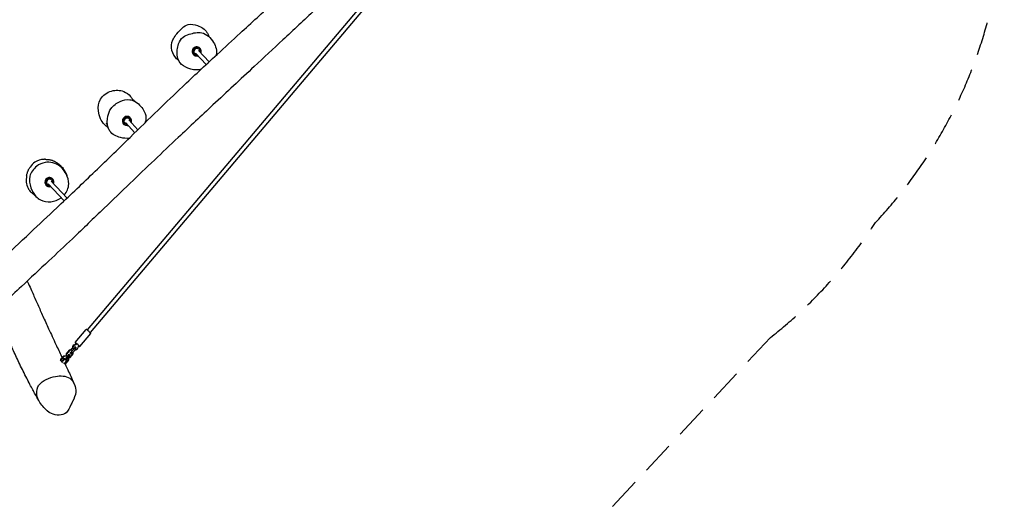
# Model space of a CAD drawing. Units: millimetres. Extents: x -8586 to 8264, y -8324 to 7639.
# Drawn here: x 3764 to 7550, y -4502 to -2630 of the extents above; entities that cross this region are included whole.
import ezdxf

# ---------------------------------------------------------------- set-up
doc = ezdxf.new("R2010")
doc.units = ezdxf.units.MM
doc.header["$LTSCALE"] = 20
doc.linetypes.add('HIDDEN', pattern=[9.525, 6.35, -3.175])
doc.layers.add('2d', color=230, linetype='Continuous')
doc.layers.add('CSA-SafetyZone', color=63, linetype='HIDDEN')

msp = doc.modelspace()

# ---------------------------------------------------------------- linework, layer by layer
at = {"layer": '2d'}
for p, q in [((5129.5, -2513.2), (4022.6, -3823.5)), ((5141.7, -2523.5), (4034.8, -3833.8)), ((4436.4, -2762.1), (4435.4, -2761)), ((4480.4, -2802.7), (4439.7, -2759)), ((4492.2, -2791.8), (4451.4, -2748.1)), ((4454.6, -2745), (4453.7, -2744)), ((4457.3, -2740.6), (4456.8, -2740.1)), ((4431.7, -2764.5), (4431.2, -2763.9)), ((4167.7, -3029.2), (4166.8, -3028.1)), ((4206.9, -3064.6), (4171, -3026.1)), ((4218.3, -3053.4), (4182.7, -3015.2)), ((4186, -3012.1), (4185, -3011.1)), ((4188.7, -3007.7), (4188.2, -3007.1)), ((4163.1, -3031.5), (4162.6, -3031)), ((3945.8, -3316.2), (3884.8, -3250.8)), ((3888.1, -3247.8), (3887.1, -3246.7)), ((3890.7, -3243.3), (3890.2, -3242.8)), ((3865.1, -3267.2), (3864.7, -3266.7)), ((3869.8, -3264.8), (3868.8, -3263.8)), ((3934.1, -3327.2), (3873.1, -3261.8)), ((3976.6, -3871.7), (4019.1, -3821.5)), ((3995, -3887.2), (4037.4, -3837)), ((3966.7, -3891.9), (3959.4, -3900.5)), ((3963, -3908), (3974.9, -3893.9)), ((3967.1, -3911.7), (3979.1, -3897.6)), ((3974.9, -3893.9), (3976.8, -3888.2)), ((3974.9, -3893.9), (3979.1, -3897.6)), ((3976.8, -3888.2), (3976.2, -3887.9)), ((3976.8, -3888.2), (3980.9, -3892)), ((3979.1, -3897.6), (3980.9, -3892)), ((3927.2, -3929.9), (3933.5, -3922.5)), ((3929.3, -3931.1), (3935.6, -3923.7)), ((3933.4, -3934.8), (3929.3, -3931.1)), ((3933.5, -3922.5), (3942, -3921.5)), ((3933.5, -3922.5), (3935.6, -3923.7)), ((3935.6, -3923.7), (3944.9, -3922.7)), ((3937.4, -3937.2), (3939.2, -3936.2)), ((3939.2, -3936.2), (3951.2, -3922)), ((3939.2, -3936.2), (3943.4, -3939.9)), ((3941.9, -3921.2), (3941.6, -3921.6)), ((3953.7, -3901.1), (3941.7, -3915.2)), ((3941.7, -3915.2), (3942, -3921.5)), ((3943.8, -3916.3), (3941.7, -3915.2)), ((3943.4, -3939.9), (3955.3, -3925.8)), ((3955.7, -3902.2), (3943.8, -3916.3)), ((3943.8, -3916.3), (3944, -3922.7)), ((3944.9, -3922.6), (3944.9, -3922.7)), ((3944.9, -3922.7), (3946.2, -3923.8)), ((3945.9, -3943), (3945.7, -3937.1)), ((3951.2, -3922), (3953, -3916.4)), ((3951.2, -3922), (3955.3, -3925.8)), ((3951.7, -3930), (3951.9, -3938.5)), ((3952.1, -3929.6), (3957.8, -3929)), ((3953, -3916.4), (3952.6, -3916.2)), ((3953, -3916.4), (3957.1, -3920.1)), ((3961.6, -3900.3), (3953.7, -3901.1)), ((3955.7, -3902.2), (3953.7, -3901.1)), ((3955.3, -3925.8), (3957.1, -3920.1)), ((3963.6, -3901.3), (3955.7, -3902.2)), ((3956.8, -3911.2), (3957.2, -3911.5)), ((3957.2, -3911.5), (3963, -3908)), ((3957.2, -3911.5), (3961.3, -3915.2)), ((3957.8, -3929), (3969.7, -3914.9)), ((3960.9, -3915), (3961.3, -3915.2)), ((3961.3, -3915.2), (3967.1, -3911.7)), ((3963.6, -3901.3), (3961.6, -3900.3)), ((3963, -3908), (3967.1, -3911.7)), ((3964.5, -3902.1), (3963.6, -3901.3)), ((3969.7, -3914.9), (3969.5, -3908.9)), ((3921.4, -3939.3), (3919.3, -3941.7)), ((3923.6, -3940.1), (3920.7, -3943.6)), ((3922.1, -3940), (3920.9, -3938.9)), ((3927.9, -3948.6), (3928.4, -3946.9)), ((3932.2, -3951.8), (3932.6, -3950.6)), ((3935.9, -3954.9), (3937.9, -3952.6)), ((3937.2, -3953.7), (3937, -3953.6)), ((3941.4, -3941), (3943.4, -3939.9)), ((3944.3, -3945), (3945.9, -3943)), ((3945.6, -3945.9), (3944.4, -3944.8)), ((3951.9, -3938.5), (3945.6, -3945.9))]:
    msp.add_line(p, q, dxfattribs=at)
for centre, major_axis, ratio, start_param, end_param in [((4444, -2752), (12.8, 11.9), 0.989681, 0.899492, 3.048767), ((4444.5, -2752.5), (12.8, 11.9), 0.989681, 0.899492, 4.041084), ((4444.5, -2752.5), (9.14, 8.53), 0.989681, 0.899492, 3.141593), ((4445.5, -2753.6), (9.14, 8.53), 0.989681, 0.899492, 4.017891), ((4444, -2752), (12.8, 11.9), 0.989681, 0.041509, 0.899492), ((4444.5, -2752.5), (12.8, 11.9), 0.989681, 5.187169, 7.182677), ((4444.5, -2752.5), (9.14, 8.53), 0.989681, 0, 0.899492), ((4445.5, -2753.6), (9.14, 8.53), 0.989681, 5.406887, 7.182677), ((4444.5, -2752.5), (12.8, 11.9), 0.989681, 4.041084, 4.237609), ((4175.9, -3019.6), (12.8, 11.9), 0.989681, 0.899492, 4.041084), ((4175.9, -3019.6), (9.14, 8.53), 0.989681, 0.899492, 3.141593), ((4176.9, -3020.6), (9.14, 8.53), 0.989681, 0.899492, 4.017891), ((4175.4, -3019.1), (12.8, 11.9), 0.989681, 0.899492, 1.158775), ((4175.4, -3019.1), (12.8, 11.9), 0.989681, 0, 0.899492), ((4175.9, -3019.6), (12.8, 11.9), 0.989681, 5.187169, 7.182677), ((4175.9, -3019.6), (9.14, 8.53), 0.989681, 0, 0.899492), ((4176.9, -3020.6), (9.14, 8.53), 0.989681, 5.406887, 7.182677), ((4175.9, -3019.6), (12.8, 11.9), 0.989681, 4.041084, 4.237609), ((3877.9, -3255.2), (12.8, 11.9), 0.989681, 0.899492, 4.041084), ((3877.4, -3254.7), (12.8, 11.9), 0.989681, 0.899492, 1.671724), ((3877.9, -3255.2), (9.14, 8.53), 0.989681, 0.899492, 3.141593), ((3878.9, -3256.3), (9.14, 8.53), 0.989681, 0.899492, 4.017891), ((3877.4, -3254.7), (12.8, 11.9), 0.989681, 0, 0.899492), ((3877.9, -3255.2), (12.8, 11.9), 0.989681, 5.187169, 7.182677), ((3877.9, -3255.2), (9.14, 8.53), 0.989681, 0, 0.899492), ((3878.9, -3256.3), (9.14, 8.53), 0.989681, 5.406887, 7.182677), ((3877.9, -3255.2), (12.8, 11.9), 0.989681, 4.041084, 4.237609), ((4028.2, -3829.2), (9.17, -7.74), 0.083404, 0, 3.141593), ((3976, -3889.7), (-4.77, -8.79), 0.924597, 3.972028, 5.757767), ((3977.6, -3890.6), (-4.77, -8.79), 0.924597, 3.972028, 5.757767), ((3965.5, -3855.2), (-13.1, -24.2), 0.924597, 0.830435, 1.181097), ((3967.2, -3856.1), (-13.1, -24.2), 0.924597, 0.830435, 1.181097), ((3985.8, -3879.5), (9.17, -7.74), 0.083404, 5.900939, 10.459759), ((3977.6, -3890.6), (-4.77, -8.79), 0.924597, 0.434774, 1.869707), ((4012, -3896.7), (13.1, 24.2), 0.924597, 1.519045, 1.869707), ((3985.8, -3879.5), (9.17, -7.74), 0.083404, 5.248903, 5.900939), ((3924.9, -3934.5), (4.04, 4.44), 0.400247, 0.614737, 5.850724), ((3929, -3938.2), (6.73, 7.4), 0.400247, 3.671794, 6.06963), ((3929, -3938.2), (4.04, 4.44), 0.400247, 3.721073, 5.850724), ((3937.1, -3945.6), (6.73, 7.4), 0.400247, 3.831025, 6.049869), ((3941.2, -3949.3), (4.04, 4.44), 0.400247, 3.141593, 5.850724)]:
    msp.add_ellipse(centre, major_axis=major_axis, ratio=ratio, start_param=start_param, end_param=end_param, dxfattribs=at)
for points, knots in [([(3509.3, -3725.9), (3511.7, -3723.6), (3514.2, -3721.4), (3523.9, -3712.3), (3531.2, -3705.5), (3550.7, -3687.3), (3563, -3675.8), (3590.5, -3650.1), (3605.7, -3635.9), (3642.8, -3601), (3664.8, -3580.4), (3725.9, -3523.1), (3765, -3486.4), (3838.1, -3417.7), (3872.1, -3385.8), (3929.3, -3331.9), (3952.5, -3309.9), (3998.9, -3265.9), (4022.1, -3243.8), (4069, -3198.7), (4092.8, -3175.7), (4140.5, -3129.4), (4164.4, -3106.1), (4224.1, -3047.7), (4259.9, -3012.6), (4327, -2947.5), (4358.3, -2917.5), (4410.9, -2867.6), (4432.2, -2847.6), (4476.6, -2806.2), (4499.7, -2784.8), (4552.3, -2736.3), (4581.7, -2709.2), (4654.5, -2642.2), (4697.9, -2602.3), (4777.7, -2528.1), (4814.1, -2493.9), (4881.7, -2430.2), (4912.9, -2400.6), (4980.9, -2336.1), (5017.6, -2301), (5054.3, -2265.9)], [0, 0, 0, 0, 10.00002, 10.00002, 40.000387, 40.000387, 90.645288, 90.645288, 153.272153, 153.272153, 243.813399, 243.813399, 405.226933, 405.226933, 545.682106, 545.682106, 642.031737, 642.031737, 738.53049, 738.53049, 838.17796, 838.17796, 938.719512, 938.719512, 1089.77379, 1089.77379, 1220.240246, 1220.240246, 1308.167656, 1308.167656, 1402.975143, 1402.975143, 1523.300691, 1523.300691, 1700.823341, 1700.823341, 1851.269381, 1851.269381, 1980.542317, 1980.542317, 2133.542172, 2133.542172, 2133.542172, 2133.542172]), ([(5265.8, -2248.1), (5263.4, -2250.3), (5260.9, -2252.6), (5251.3, -2261.7), (5244, -2268.5), (5215.1, -2295.9), (5193.3, -2316.3), (5127.6, -2378.3), (5083.5, -2419.7), (4992.7, -2505), (4945.9, -2548.9), (4857.9, -2631.2), (4816.7, -2669.6), (4738.8, -2742.1), (4702.1, -2776.2), (4612.5, -2859.5), (4559.5, -2908.8), (4462, -2999.6), (4417.5, -3041.3), (4342.5, -3112), (4312, -3140.9), (4250.4, -3199.6), (4219.2, -3229.5), (4154.9, -3291.3), (4121.8, -3323.3), (4048, -3394.4), (4007.2, -3433.5), (3936, -3500.9), (3905.8, -3529.4), (3840.5, -3590.8), (3805.2, -3623.7), (3726.4, -3697.3), (3682.8, -3737.9), (3624.8, -3791.8), (3610.6, -3805), (3596.3, -3818.3)], [0, 0, 0, 0, 10, 10, 40.000004, 40.000004, 130.000062, 130.000062, 312.191936, 312.191936, 505.400261, 505.400261, 674.986356, 674.986356, 825.646487, 825.646487, 1043.193685, 1043.193685, 1226.913349, 1226.913349, 1353.349536, 1353.349536, 1483.402522, 1483.402522, 1621.749112, 1621.749112, 1791.918833, 1791.918833, 1916.773597, 1916.773597, 2061.848869, 2061.848869, 2241.314936, 2241.314936, 2300.000213, 2300.000213, 2300.000213, 2300.000213]), ([(4354.5, -2704.2), (4358.3, -2697.2), (4374.5, -2675.2), (4403.4, -2643.1), (4451.8, -2650.8), (4478.9, -2669), (4487.6, -2685.8), (4489.1, -2689.3)], [0.4337547, 0.4337547, 0.4337547, 0.4337547, 0.485906, 0.6058338, 0.6841408, 0.7824506, 0.8069936, 0.8069936, 0.8069936, 0.8069936]), ([(4374.4, -2723), (4378.1, -2712.5), (4388.3, -2695.7), (4422.5, -2683.1), (4468.9, -2672.2), (4512, -2711.7), (4522.4, -2748.9), (4519.4, -2764.3), (4519.2, -2765.3), (4519, -2766.3), (4518.7, -2767.3)], [0.5336, 0.5336, 0.5336, 0.5336, 0.6028848, 0.6593978, 0.7657162, 0.8950038, 1, 1, 1, 1.0068468, 1.0068468, 1.0068468, 1.0068468]), ([(4373.8, -2786.3), (4364.1, -2778.8), (4348, -2758.2), (4345.2, -2725.3), (4352.2, -2708.6), (4354.5, -2704.2)], [1.2363892, 1.2363892, 1.2363892, 1.2363892, 1.3145175, 1.4007513, 1.4337547, 1.4337547, 1.4337547, 1.4337547]), ([(4460.8, -2821), (4458.7, -2821.5), (4442.3, -2825.1), (4412, -2820.1), (4372.5, -2795.7), (4366.7, -2756.5), (4371.8, -2730.4), (4374.4, -2723)], [0.1818889, 0.1818889, 0.1818889, 0.1818889, 0.1960588, 0.2931729, 0.3745481, 0.484395, 0.5336, 0.5336, 0.5336, 0.5336]), ([(4489.1, -2689.3), (4489.3, -2689.8), (4489.5, -2690.2), (4490.2, -2692.1), (4490.9, -2693.5), (4491.6, -2695.2), (4491.8, -2695.5), (4491.9, -2695.9)], [0, 0, 0, 0, 10.000002, 10.000002, 40.000228, 40.000228, 46.719589, 46.719589, 46.719589, 46.719589]), ([(4375.5, -2787.6), (4375.2, -2787.4), (4374.8, -2787.1), (4374.2, -2786.6), (4374, -2786.4), (4373.8, -2786.3)], [235.287024, 235.287024, 235.287024, 235.287024, 247.13117, 247.13117, 253.576382, 253.576382, 253.576382, 253.576382]), ([(4074.4, -3011.1), (4070.1, -3001.7), (4067.5, -2991.6), (4066.4, -2981.2), (4064.9, -2965.6), (4069.3, -2930.7), (4113.8, -2899.4), (4160.4, -2900.6), (4183.1, -2917.2), (4189.8, -2925.7)], [0.9337547, 0.9337547, 0.9337547, 0.9337547, 1, 1, 1, 1.0991032, 1.2140525, 1.3145175, 1.3854082, 1.3854082, 1.3854082, 1.3854082]), ([(4104, -3045.1), (4099.4, -3031.4), (4099.5, -3003.8), (4114.6, -2966.6), (4146.5, -2943.3), (4191.9, -2931.9), (4224, -2954.9), (4239.1, -2976.5), (4242.6, -2983.5)], [0.0336, 0.0336, 0.0336, 0.0336, 0.1283506, 0.1960588, 0.2931729, 0.3745481, 0.484395, 0.5336, 0.5336, 0.5336, 0.5336]), ([(4189.8, -2925.7), (4190.2, -2926.2), (4190.6, -2926.6), (4192.1, -2928.5), (4193.1, -2929.8), (4195.3, -2932.5), (4196.5, -2933.9), (4198.4, -2936.1), (4199.1, -2937), (4200.4, -2938.4), (4200.9, -2939), (4201.7, -2939.8), (4202, -2940.1), (4202.5, -2940.6), (4202.7, -2940.8), (4203.2, -2941.3), (4203.6, -2941.6), (4204.5, -2942.4), (4205.1, -2943), (4206.7, -2944.2), (4207.7, -2945), (4209.2, -2946.1), (4209.9, -2946.6), (4209.9, -2946.6)], [0, 0, 0, 0, 10.000029, 10.000029, 40.001102, 40.001102, 76.762583, 76.762583, 108.215447, 108.215447, 135.750977, 135.750977, 162.063451, 162.063451, 190.702613, 190.702613, 218.20203, 218.20203, 255.556516, 255.556516, 305.778448, 305.778448, 345.216171, 345.216171, 345.216171, 345.216171]), ([(4242.6, -2983.5), (4247.5, -2993.4), (4251.3, -3008.4), (4246.9, -3022.8), (4245.2, -3027.1)], [0.5336, 0.5336, 0.5336, 0.5336, 0.6028848, 0.6332332, 0.6332332, 0.6332332, 0.6332332]), ([(4104.2, -3045.7), (4098.3, -3042), (4086.3, -3031.8), (4077.9, -3018.8), (4074.4, -3011.1)], [0.83456515, 0.83456515, 0.83456515, 0.83456515, 0.87883799, 0.93375472, 0.93375472, 0.93375472, 0.93375472]), ([(4098.3, -3030.8), (4098.2, -3030.4), (4098, -3030.1), (4097.6, -3029.3), (4097.3, -3028.8), (4097.1, -3028.5), (4097.1, -3028.5), (4097.1, -3028.5)], [0, 0, 0, 0, 10.000323, 10.000323, 31.85778, 31.85778, 40.253885, 40.253885, 40.253885, 40.253885]), ([(4103.4, -3043.4), (4103.3, -3042.9), (4103.2, -3042.5), (4102.7, -3040.9), (4102.3, -3039.8), (4101.2, -3037), (4100.5, -3035.3), (4099.3, -3032.6), (4098.8, -3031.6), (4098.3, -3030.8)], [0, 0, 0, 0, 10.000419, 10.000419, 32.386747, 32.386747, 68.594053, 68.594053, 95.304531, 95.304531, 95.304531, 95.304531]), ([(4185.3, -3085.7), (4174.3, -3087.2), (4145.1, -3085.2), (4119.6, -3071.5), (4110.7, -3058.7), (4107.8, -3054.6), (4105.6, -3050), (4104, -3045.1)], [0.8239057, 0.8239057, 0.8239057, 0.8239057, 0.8950038, 1, 1, 1, 1.0336, 1.0336, 1.0336, 1.0336]), ([(3926.4, -3200.9), (3924, -3198.5), (3906.5, -3183), (3868, -3172.5), (3824.2, -3193.5), (3796.7, -3230.6), (3803.4, -3275.1), (3817.7, -3300.4), (3826.2, -3309.6)], [0.4513, 0.4513, 0.4513, 0.4513, 0.4736687, 0.6011978, 0.6761088, 0.7759853, 0.8712554, 0.9512997, 0.9512997, 0.9512997, 0.9512997]), ([(3861.3, -3167.1), (3860.1, -3167.1), (3846.1, -3167.4), (3823.1, -3174.1), (3808.2, -3189.9), (3803.3, -3197.4)], [0.6738382, 0.6738382, 0.6738382, 0.6738382, 0.6819168, 0.7639008, 0.8209177, 0.8209177, 0.8209177, 0.8209177]), ([(3861.3, -3167.1), (3862.8, -3167.1), (3864.2, -3167.2), (3867, -3167.2), (3868.5, -3167.3), (3872.1, -3167.6), (3874.1, -3167.8), (3878.4, -3168.5), (3880.6, -3168.9), (3884.6, -3169.9), (3886.2, -3170.4), (3889.3, -3171.5), (3890.8, -3172), (3893.7, -3173.2), (3895.2, -3173.9), (3898.5, -3175.5), (3900.2, -3176.4), (3903.9, -3178.6), (3906, -3179.9), (3909.8, -3182.4), (3911.6, -3183.7), (3914.3, -3185.8), (3915.3, -3186.7), (3917.6, -3188.6), (3918.9, -3189.7), (3921.8, -3192.4), (3923.4, -3194.1), (3925.9, -3196.9), (3926.9, -3198), (3927.9, -3199.2)], [0, 0, 0, 0, 7.094715, 7.094715, 15.477729, 15.477729, 27.207283, 27.207283, 37.461856, 37.461856, 43.943679, 43.943679, 49.249583, 49.249583, 54.541877, 54.541877, 60.615213, 60.615213, 68.263167, 68.263167, 75.531773, 75.531773, 80.684268, 80.684268, 87.372309, 87.372309, 96.588487, 96.588487, 102.668803, 102.668803, 102.668803, 102.668803]), ([(3790.1, -3231), (3790.5, -3228.8), (3791, -3226.5), (3792, -3222.3), (3792.5, -3220.6), (3793.4, -3217.7), (3793.8, -3216.4), (3794.7, -3214.1), (3795.2, -3213), (3796.1, -3210.6), (3796.6, -3209.5), (3797.7, -3207.1), (3798.3, -3205.9), (3799.7, -3203.4), (3800.4, -3202.1), (3801.8, -3199.7), (3802.5, -3198.5), (3803.3, -3197.4)], [0, 0, 0, 0, 9.799609, 9.799609, 15.520048, 15.520048, 19.394971, 19.394971, 23.048129, 23.048129, 26.951182, 26.951182, 31.308389, 31.308389, 36.289266, 36.289266, 41.091791, 41.091791, 41.091791, 41.091791]), ([(3934.7, -3304.3), (3945.1, -3292.5), (3957.5, -3263.7), (3945.7, -3226.2), (3932.8, -3207.5), (3926.4, -3200.9)], [1.208574, 1.208574, 1.208574, 1.208574, 1.3069039, 1.392138, 1.4513, 1.4513, 1.4513, 1.4513]), ([(3927.9, -3199.2), (3929.5, -3201), (3931, -3203), (3933.9, -3207), (3935.2, -3209.1), (3937.8, -3213.3), (3938.9, -3215.4), (3940.8, -3219.1), (3941.6, -3220.8), (3942.8, -3223.5), (3943.3, -3224.6), (3944.1, -3226.4), (3944.4, -3227.2), (3944.9, -3228.4), (3945.1, -3228.9), (3945.4, -3229.7), (3945.5, -3230), (3945.6, -3230.1)], [0, 0, 0, 0, 9.442993, 9.442993, 19.527587, 19.527587, 29.718385, 29.718385, 38.471826, 38.471826, 45.735935, 45.735935, 52.150541, 52.150541, 58.471865, 58.471865, 64.508217, 64.508217, 64.508217, 64.508217]), ([(3790.1, -3231), (3787.1, -3247.2), (3788.3, -3263.9), (3795.6, -3278), (3798, -3282.5), (3800.9, -3286.7), (3804.3, -3290.5)], [0.8967239, 0.8967239, 0.8967239, 0.8967239, 1, 1, 1, 1.0328, 1.0328, 1.0328, 1.0328]), ([(3807.9, -3279.8), (3807.8, -3279.6), (3807.7, -3279.4), (3807.4, -3278.6), (3807.2, -3278.2), (3807.1, -3278), (3807.1, -3278), (3807.1, -3278)], [6.821325, 6.821325, 6.821325, 6.821325, 9.602198, 9.602198, 18.055601, 18.055601, 19.454963, 19.454963, 19.454963, 19.454963]), ([(3837.6, -3319.5), (3837.1, -3319.1), (3836.6, -3318.8), (3834.3, -3317.3), (3832.6, -3316), (3829.2, -3313.3), (3827.6, -3311.8), (3825.2, -3309.7), (3824.3, -3308.8), (3822.4, -3307.1), (3821.5, -3306.2), (3819.6, -3304.4), (3818.6, -3303.5), (3816.6, -3301.7), (3815.6, -3300.8), (3814.5, -3299.9), (3814.2, -3299.7), (3813.9, -3299.5)], [61.393797, 61.393797, 61.393797, 61.393797, 65.263585, 65.263585, 79.405843, 79.405843, 95.267372, 95.267372, 106.727012, 106.727012, 120.126628, 120.126628, 136.563131, 136.563131, 154.834941, 154.834941, 161.566273, 161.566273, 161.566273, 161.566273]), ([(3826.2, -3309.6), (3831.4, -3315.2), (3837.3, -3319.9), (3844, -3323.3), (3855.7, -3329.4), (3884.3, -3333.7), (3911.4, -3323.5), (3922.8, -3315.1)], [0.9512997, 0.9512997, 0.9512997, 0.9512997, 1, 1, 1, 1.0860229, 1.1750918, 1.1750918, 1.1750918, 1.1750918]), ([(3792.9, -3635.2), (3794.5, -3638.9), (3796.1, -3642.6), (3801.4, -3654.6), (3805.1, -3662.9), (3812.1, -3678.7), (3815.3, -3686), (3823.4, -3704.2), (3828.3, -3715.1), (3839.7, -3740.9), (3846.2, -3755.6), (3860.1, -3786.6), (3867.5, -3802.8), (3884.1, -3839), (3893.4, -3859), (3910.1, -3894.6), (3917.3, -3910), (3925.3, -3927), (3926, -3928.6), (3926.7, -3930.1)], [1142.609075, 1142.609075, 1142.609075, 1142.609075, 1192.05602, 1192.05602, 1299.842692, 1299.842692, 1391.882248, 1391.882248, 1527.703916, 1527.703916, 1713.442932, 1713.442932, 1919.565579, 1919.565579, 2172.23373, 2172.23373, 2363.835733, 2363.835733, 2382.756872, 2382.756872, 2382.756872, 2382.756872]), ([(3837.1, -4095.6), (3836.6, -4094.7), (3836.1, -4093.8), (3834, -4090.1), (3832.5, -4087.4), (3828.4, -4080), (3825.8, -4075.3), (3820.1, -4064.8), (3817, -4059.2), (3810.3, -4046.5), (3806.6, -4039.6), (3798.8, -4024.7), (3794.6, -4016.7), (3786.1, -3999.9), (3781.7, -3991.2), (3772.8, -3973.4), (3768.4, -3964.4), (3759.8, -3946.6), (3755.6, -3937.8), (3747.6, -3920.7), (3743.9, -3912.4), (3736.8, -3896.6), (3733.6, -3889.1), (3727.4, -3874.5), (3724.4, -3867.4), (3718.2, -3852.1), (3714.9, -3844), (3707.5, -3825.3), (3703.4, -3814.7), (3694.3, -3791.6), (3689.3, -3779), (3681.3, -3759.1), (3678.4, -3752), (3675.4, -3744.7)], [0, 0, 0, 0, 10.000018, 10.000018, 40.000319, 40.000319, 93.331227, 93.331227, 159.370148, 159.370148, 241.131811, 241.131811, 337.246991, 337.246991, 443.879392, 443.879392, 555.482092, 555.482092, 666.627769, 666.627769, 773.256274, 773.256274, 872.404933, 872.404933, 967.388036, 967.388036, 1078.375207, 1078.375207, 1222.488367, 1222.488367, 1392.68449, 1392.68449, 1485.646671, 1485.646671, 1485.646671, 1485.646671]), ([(3937.9, -3954), (3942.6, -3964), (3947.2, -3974), (3959.1, -3999.7), (3966.4, -4015.4), (3973.6, -4031.5)], [2481.072181, 2481.072181, 2481.072181, 2481.072181, 2603.953685, 2603.953685, 2796.182466, 2796.182466, 2796.182466, 2796.182466]), ([(3834, -4042), (3834.9, -4039.9), (3842, -4027.5), (3866.2, -4012.2), (3906.1, -3998.3), (3964.1, -3999.8), (3981, -4043.4), (3979.3, -4063), (3978.2, -4075.6), (3972.8, -4086.8), (3966.9, -4098.4)], [0.582, 0.582, 0.582, 0.582, 0.5965004, 0.6735546, 0.7538604, 0.8715218, 1, 1, 1, 1.082, 1.082, 1.082, 1.082]), ([(3966.9, -4098.4), (3964.7, -4102.9), (3956.8, -4118.3), (3943.8, -4154.2), (3886, -4153.2), (3854.4, -4119), (3826.7, -4086.8), (3828.3, -4053.9), (3834, -4042)], [0.082, 0.082, 0.082, 0.082, 0.113981, 0.1899687, 0.3110941, 0.3924128, 0.4973032, 0.582, 0.582, 0.582, 0.582])]:
    msp.add_open_spline(points, degree=3, knots=knots, dxfattribs=at)
msp.add_open_spline([(3804.3, -3290.5), (3807.2, -3293.8), (3810.5, -3296.8), (3813.9, -3299.5)], degree=3, dxfattribs=at)
at = {"layer": 'CSA-SafetyZone'}
msp.add_lwpolyline([(-2524, -7727.2), (-446.2, -8246.3, 0.205577), (988.3, -8082.9), (2839.1, -7079.6, 0.077056), (3344.7, -6837.1, 0.099763), (3916.8, -6394.8), (4810.7, -5753.4, 0.138496), (5522.8, -5058.8), (6649.9, -3853, 0.082469), (7054.2, -3410.2, 0.315835), (7350, -1328.9, 0.120942), (7371, -456.6, 0.127555)], format="xyb", dxfattribs=at)

doc.saveas('drawing.dxf')
